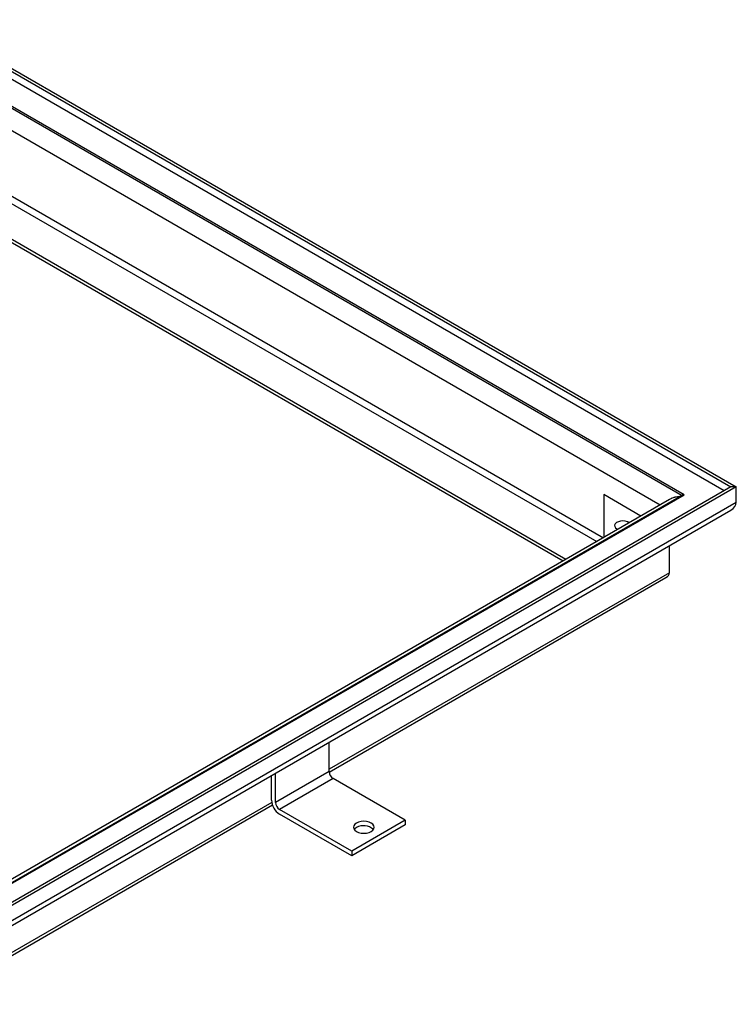
# Model space of a CAD drawing. Units: millimetres. Extents: x 3778 to 37242, y 2946 to 8092.
# Drawn here: x 7354 to 7732, y 3348 to 3869 of the extents above; entities that cross this region are included whole.
import ezdxf

# ---------------------------------------------------------------- set-up
doc = ezdxf.new("R2010")
doc.units = ezdxf.units.MM
doc.header["$LTSCALE"] = 0.1
doc.layers.add('KONTUR', color=7, linetype='Continuous', lineweight=25)

msp = doc.modelspace()

# ---------------------------------------------------------------- linework, layer by layer
at = {"color": 8, "linetype": 'Continuous'}
for p, q in [((7704.795553, 3617.69987), (7304.573126, 3848.743359)), ((7304.573126, 3836.087977), (7692.138138, 3612.351458)), ((7304.573126, 3801.384993), (7662.081219, 3594.999965)), ((7304.573126, 3797.302623), (7658.545393, 3592.958783)), ((7304.573126, 3386.656381), (7704.795553, 3617.69987)), ((7732.372742, 3613.617167), (7304.573126, 3366.653705)), ((7697.017395, 3576.464559), (7517.058716, 3472.576625)), ((7517.05871, 3471.352216), (7488.774439, 3455.024054)), ((7519.180024, 3467.677985), (7490.895753, 3451.349823)), ((7486.761404, 3455.086359), (7304.573126, 3349.911305))]:
    msp.add_line(p, q, dxfattribs=at)
at = {"layer": 'KONTUR'}
for p, q in [((7304.573126, 3868.746035), (7732.372742, 3621.782573)), ((7304.573126, 3867.113215), (7729.544309, 3621.782573)), ((7726.008189, 3619.741229), (7304.573126, 3863.030512)), ((7304.573126, 3847.757761), (7703.795493, 3617.291594)), ((7304.573126, 3778.525235), (7642.281936, 3583.570089)), ((7304.573126, 3776.892154), (7640.867498, 3582.753545)), ((7732.372742, 3621.782573), (7304.573126, 3374.819112)), ((7729.544309, 3621.782573), (7304.573126, 3376.451931)), ((7732.372742, 3621.782573), (7729.544309, 3621.782573)), ((7732.372742, 3613.617167), (7732.372742, 3621.782573)), ((7704.295608, 3617.580313), (7304.573126, 3386.825436)), ((7662.268656, 3617.755236), (7662.268646, 3595.108177)), ((7681.883705, 3606.43171), (7662.268656, 3617.755236)), ((7697.089044, 3615.209543), (7304.573126, 3388.614926)), ((7304.573126, 3364.285887), (7729.47266, 3609.575167)), ((7669.263442, 3599.634191), (7669.715994, 3599.40744)), ((7697.017395, 3576.464559), (7697.017395, 3590.839136)), ((7517.072775, 3471.062564), (7695.153071, 3573.866131)), ((7517.05871, 3471.352216), (7517.05871, 3486.951206)), ((7486.653125, 3456.248663), (7486.653125, 3469.398428)), ((7488.774439, 3455.024054), (7488.774439, 3470.623044)), ((7557.363804, 3445.634958), (7519.180024, 3467.677985)), ((7304.573126, 3348.389128), (7487.112299, 3453.76675)), ((7529.079534, 3429.306796), (7490.895753, 3451.349823)), ((7529.079534, 3426.857173), (7490.895753, 3448.900201)), ((7557.363804, 3445.634958), (7529.079534, 3429.306796)), ((7557.363804, 3445.634958), (7557.363804, 3443.185335)), ((7557.363804, 3443.185335), (7529.079534, 3426.857173)), ((7529.079534, 3429.306796), (7529.079534, 3426.857173))]:
    msp.add_line(p, q, dxfattribs=at)
at = {"layer": 'KONTUR', "flags": 128}
for points in [[(7675.666644, 3602.842677), (7674.792392, 3603.343114), (7673.67234, 3603.684841), (7672.427554, 3603.820814), (7671.168669, 3603.738916), (7670.007503, 3603.446471), (7669.047271, 3602.969416), (7668.373258, 3602.350172), (7668.045377, 3601.643762), (7668.092729, 3600.912924), (7668.511163, 3600.222633), (7669.263442, 3599.634191), (7669.263442, 3599.634191)], [(7531.55441, 3444.206242), (7530.68035, 3443.548665), (7530.130907, 3442.782891), (7529.943492, 3441.961123), (7530.13089, 3441.139356), (7530.680347, 3440.373584), (7531.554402, 3439.716002), (7532.693491, 3439.211421), (7534.019991, 3438.894226), (7535.443487, 3438.786043), (7536.866984, 3438.894236), (7538.193489, 3439.211422), (7539.332569, 3439.716007), (7540.206629, 3440.373583), (7540.756072, 3441.139358), (7540.943487, 3441.961126), (7540.756088, 3442.782892), (7540.206631, 3443.548664), (7539.332576, 3444.206247), (7538.193487, 3444.710828), (7536.866987, 3445.028022), (7535.443492, 3445.136205), (7534.019994, 3445.028013), (7532.693489, 3444.710826), (7531.55441, 3444.206242)], [(7531.55441, 3441.75662), (7530.68035, 3441.099043), (7530.369179, 3440.736318)]]:
    msp.add_lwpolyline(points, dxfattribs=at)
at = {"layer": 'KONTUR'}
for centre, radius, start, end in [((7521.664398, 3471.561821), 4.610455, 182.605737, 237.39416558), ((7495.864409, 3456.66782), 9.220816, 182.60543126, 237.39447133), ((7493.380127, 3455.233659), 4.610455, 182.605737, 237.39416558), ((7535.351101, 3435.228754), 7.551681, 46.82903724, 120.18283818)]:
    msp.add_arc(centre, radius, start, end, dxfattribs=at)
for centre, major_axis, start_param, end_param in [((7704.088457, 3611.167544), (9.899495, 0), 1.6777502436, 2.3561132261), ((7704.088457, 3611.167544), (9.899495, 0), 1.6852195296, 2.3561132261), ((7704.795564, 3617.2916), (0.707107, 0), 1.5707963268, 2.3561132261), ((7722.473234, 3613.617166), (9.899495, 0), 5.4977058797, 6.2831853072), ((7722.473234, 3613.617166), (9.899495, 0), 5.4977058797, 6.2831853072), ((7690.653429, 3576.464559), (6.363961, 0), 5.4977058797, 6.2831853072), ((7690.653429, 3576.464559), (6.363961, 0), 5.4977058797, 6.2831853072)]:
    msp.add_ellipse(centre, major_axis=major_axis, ratio=0.5773815452, start_param=start_param, end_param=end_param, dxfattribs=at)

doc.saveas('drawing.dxf')
